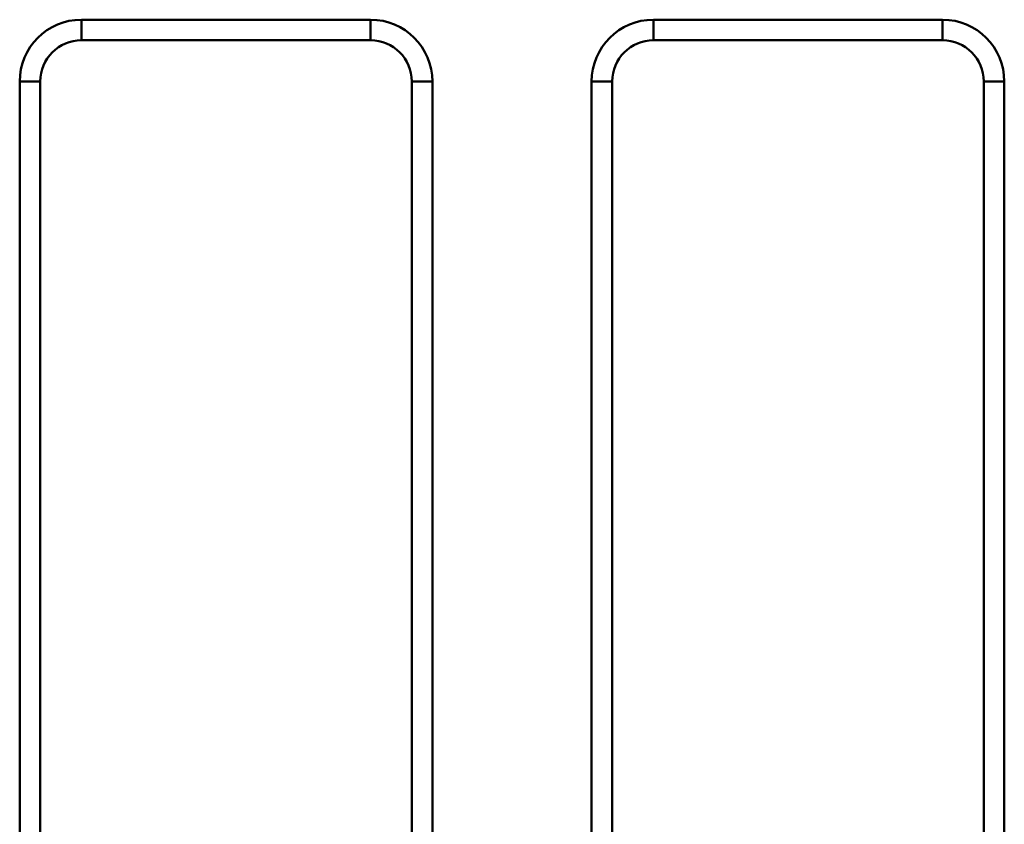
# Model space of a CAD drawing. Units: millimetres. Extents: x 8 to 418, y -29 to 291.
# Drawn here: x 82 to 96, y 113 to 124 of the extents above; entities that cross this region are included whole.
import ezdxf

# ---------------------------------------------------------------- set-up
doc = ezdxf.new("R2010")
doc.units = ezdxf.units.MM

msp = doc.modelspace()

# ---------------------------------------------------------------- linework, layer by layer
at = {"color": 7, "linetype": 'Continuous', "lineweight": 50}
for p, q in [((83.018065, 124.152236), (87.029431, 124.152236)), ((90.952351, 124.152236), (94.963717, 124.152236)), ((83.018065, 123.866522), (87.029431, 123.866522)), ((90.952351, 123.866522), (94.963717, 123.866522)), ((82.161575, 101.417424), (82.161575, 123.294701)), ((82.447246, 123.294701), (82.161575, 123.294701)), ((82.447246, 123.294701), (82.447246, 101.417424)), ((87.885922, 123.294701), (87.600251, 123.294701)), ((87.600251, 101.417424), (87.600251, 123.294701)), ((87.885922, 123.294701), (87.885922, 101.417424)), ((90.09586, 101.417424), (90.09586, 123.294701)), ((90.381531, 123.294701), (90.09586, 123.294701)), ((90.381531, 123.294701), (90.381531, 101.417424)), ((95.820208, 123.294701), (95.534537, 123.294701)), ((95.534537, 101.417424), (95.534537, 123.294701)), ((95.820208, 123.294701), (95.820208, 101.417424))]:
    msp.add_line(p, q, dxfattribs=at)
at = {"color": 8, "linetype": 'Continuous', "lineweight": 50}
for p, q in [((83.018065, 124.152236), (83.018065, 123.866522)), ((87.029431, 124.152236), (87.029431, 123.866522)), ((90.952351, 124.152236), (90.952351, 123.866522)), ((94.963717, 124.152236), (94.963717, 123.866522))]:
    msp.add_line(p, q, dxfattribs=at)
at = {"color": 7, "linetype": 'Continuous', "lineweight": 50}
for centre, major_axis, ratio, start_param, end_param in [((83.018848, 123.293917), (0.271267, -0.814463), 0.998477855, 2.820542303, 4.390425241), ((87.028648, 123.293917), (0.271267, 0.814463), 0.998477855, 5.034352719, 6.604235658), ((90.953134, 123.293917), (0.271267, -0.814463), 0.998477855, 2.820542303, 4.390425241), ((94.962934, 123.293917), (0.271267, 0.814463), 0.998477855, 5.034352719, 6.604235658), ((83.018848, 123.293917), (-0.18112, 0.543801), 0.99696149, 5.962134957, 7.532017895), ((87.028648, 123.293917), (0.18112, 0.543801), 0.99696149, 5.034352719, 6.604235658), ((90.953134, 123.293917), (-0.18112, 0.543801), 0.99696149, 5.962134957, 7.532017895), ((94.962934, 123.293917), (0.18112, 0.543801), 0.99696149, 5.034352719, 6.604235658)]:
    msp.add_ellipse(centre, major_axis=major_axis, ratio=ratio, start_param=start_param, end_param=end_param, dxfattribs=at)

doc.saveas('drawing.dxf')
